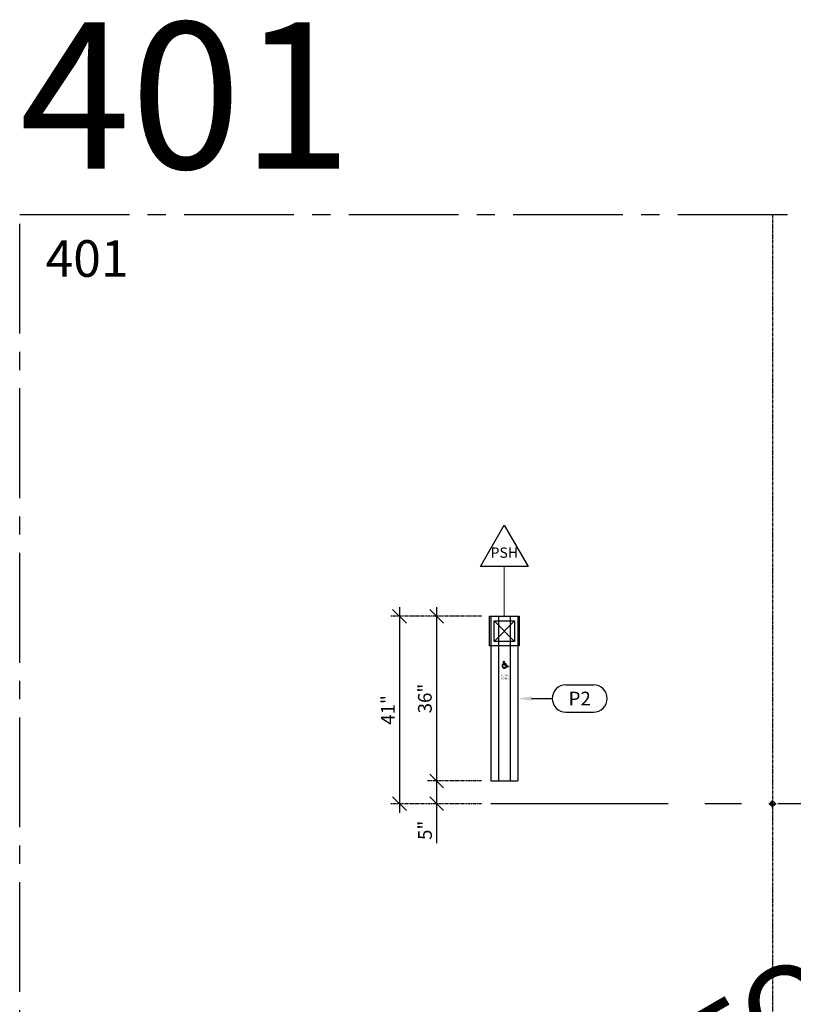
# Model space of a CAD drawing. Units: inches. Extents: x 3 to 2313, y -692 to 358.
# Drawn here: x 1787 to 1956, y 143 to 358 of the extents above; entities that cross this region are included whole.
import ezdxf
from ezdxf import colors
from ezdxf.entities.mleader import LeaderData, LeaderLine
from ezdxf.enums import TextEntityAlignment as Align
from ezdxf.lldxf.tags import DXFTag
from ezdxf.math import Vec2, Vec3

# ---------------------------------------------------------------- set-up
doc = ezdxf.new("R2010")
doc.units = ezdxf.units.IN
doc.header["$MEASUREMENT"] = 0
for name, pattern in [('CENTER', [2, 1.25, -0.25, 0.25, -0.25]), ('CENTER2', [1.125, 0.75, -0.125, 0.125, -0.125]), ('PHANTOM2', [1.25, 0.625, -0.125, 0.125, -0.125, 0.125, -0.125])]:
    doc.linetypes.add(name, pattern=pattern)
doc.layers.add('3-1', color=102, linetype='DASHED2', lineweight=20)
doc.layers.add('DIM-0', color=12, linetype='Continuous', lineweight=30)
for name, color, linetype in [('CALLOUT', 6, 'Continuous'), ('DIM', 7, 'Continuous'), ('sym if', 7, 'Continuous'), ('sym ol', 7, 'Continuous')]:
    doc.layers.add(name, color=color, linetype=linetype)
doc.layers.add('CONSTRUCTION', color=8, linetype='CENTER2', plot=False)
doc.layers.add('CONSTRUCTION - SHEET VIEWS', color=8, linetype='CENTER2', plot=False)
doc.layers.add('NOT FOR CONSTRUCTION TEXT', color=254, linetype='Continuous', lineweight=20, transparency=0.8)
doc.styles.add('I NOTES', font='arial.ttf', dxfattribs={"height": 0.09375})
doc.styles.add('PSD', font='FRABK.TTF')
doc.styles.get("Standard").update_dxf_attribs({"font": 'simplex.shx', "width": 0.8})
tags = doc.linetypes.add('DASHED2', pattern=[0.375, 0.25, -0.125]).pattern_tags.tags
tags[6:7] = [DXFTag(74, 4), DXFTag(75, 0), DXFTag(340, '0'), DXFTag(46, 1.0), DXFTag(50, 0.0), DXFTag(44, 0.0), DXFTag(45, 0.0)]
tags[4:5] = [DXFTag(74, 4), DXFTag(75, 0), DXFTag(340, '0'), DXFTag(46, 1.0), DXFTag(50, 0.0), DXFTag(44, 0.0), DXFTag(45, 0.0)]
doc.dimstyles.new('PSD-IN', dxfattribs={"dimtxt": 0.09375, "dimasz": 0.09375, "dimexe": 0.0625, "dimexo": 0.0625, "dimgap": 0.03125, "dimtad": 1, "dimdec": 4, "dimrnd": 0.0625, "dimdsep": 46, "dimlunit": 5, "dimtxsty": 'PSD', "dimblk": 'OBLIQUE', "dimcen": 0.09375, "dimdle": 0.0625, "dimclrd": 256, "dimclre": 256, "dimclrt": 256, "dimadec": 1, "dimazin": 0, "dimtfac": 0.7, "dimtdec": 4, "dimtmove": 0, "dimatfit": 3, "dimfxl": 1, "dimtvp": 2, "dimfrac": 2, "dimtolj": 1, "dimtzin": 0, "dimlwd": -1, "dimlwe": -1, "dimarcsym": 0})

# ---------------------------------------------------------------- blocks, each defined once
blk = doc.blocks.new('11x17 PSD MODEL SPACE - SIMPLE')
at = {"layer": 'CONSTRUCTION'}
blk.add_lwpolyline([(0, 8.6888), (16.4325, 8.6888), (16.4325, 0), (0, 0)], close=True, dxfattribs=at)
at = {"layer": 'CALLOUT', "style": 'PSD'}
blk.add_attdef('SHEET', text='', height=1, dxfattribs=at).set_placement((0, 8.6888), align=Align.BOTTOM_LEFT)
at = {"layer": 'CONSTRUCTION', "style": 'PSD', "flags": 8}
blk.add_attdef('DO_NOT_CHANGE', text='', height=0.25, dxfattribs=at).set_placement((0.1768, 8.512), align=Align.TOP_LEFT)
blk = doc.blocks.new('NOT FOR CONSTRUCTION')
at = {"color": 45, "insert": (0, 0), "char_height": 0.625, "attachment_point": 5, "rotation": 30, "style": 'PSD'}
blk.add_mtext_dynamic_manual_height_columns('NOT FOR CONSTRUCTION OR SUBMITTAL FOR REVIEW ONLY', width=12.92634, gutter_width=0.4688, heights=[0], dxfattribs=at)
blk = doc.blocks.new('*U74')
at = {"color": 0}
for p, q in [((-0.1, -0.1), (-0.1, 0.1)), ((0, 0), (-0.2, 0))]:
    blk.add_line(p, q, dxfattribs=at)
at = {"linetype": 'CENTER'}
blk.add_lwpolyline([(-0.1625, 0), (-7.3763, 0)], dxfattribs=at)
at = {"color": 0, "const_width": 0.0625}
for points in [[(-0.1, -0.0312, -0.414214), (-0.1312, 0, -1)], [(-0.1, 0.0312, -0.414214), (-0.0687, 0, -1)]]:
    blk.add_lwpolyline(points, format="xyb", dxfattribs=at)
at = {"color": 0}
blk.add_circle((-0.1, 0), 0.0625, dxfattribs=at)
at = {"color": 0, "style": 'PSD'}
for tag, p in [('ELEVATION', (-0.668, 0.0287)), ('HEIGHT', (-0.872, -0.1444))]:
    blk.add_attdef(tag, p, '', height=0.125, dxfattribs=at)
blk = doc.blocks.new('A$C1D3B21D4')
at = {"layer": 'sym if', "color": 150, "linetype": 'Continuous'}
blk.add_lwpolyline([(-1.4, 1.5), (-1.4, 2.1, 1.321989), (2.4, -1.1), (2, -0.4, -1.387283)], format="xyb", close=True, dxfattribs=at)
at = {"layer": 'sym if', "color": 150}
blk.add_lwpolyline([(1.6, 2), (-0.2, 2), (-0.1, 1.4), (2.2, 1.4), (3.6, -0.7), (4.4, -0.3), (4.6, -0.7), (3.3, -1.4), (2, 0.8), (-0.7, 0.8), (-1, 4.3, -2.397252), (-0.3, 3.8), (-0.2, 2.5), (1.6, 2.5)], format="xyb", close=True, dxfattribs=at)
at = {"layer": 'sym ol', "color": 7, "linetype": 'Continuous'}
blk.add_lwpolyline([(-1.4, 1.5), (-1.4, 2.1, 1.321989), (2.4, -1.1), (2, -0.4, -1.387283)], format="xyb", close=True, dxfattribs=at)
at = {"layer": 'sym ol', "color": 7}
blk.add_lwpolyline([(1.6, 2), (-0.2, 2), (-0.1, 1.4), (2.2, 1.4), (3.6, -0.7), (4.4, -0.3), (4.6, -0.7), (3.3, -1.4), (2, 0.8), (-0.7, 0.8), (-1, 4.3, -2.397252), (-0.3, 3.8), (-0.2, 2.5), (1.6, 2.5)], format="xyb", close=True, dxfattribs=at)
blk = doc.blocks.new("WIKK INGRESS'R 36INCH")
h = blk.add_hatch(color=256)
h.paths.add_polyline_path([(0.48, 24.95), (0.41, 25.08, -1.387283), (-0.27, 25.47), (-0.27, 25.59, 1.321989)])
h.paths.add_polyline_path([(0.45, 25.45), (-0.02, 25.45), (-0.03, 25.57), (0.33, 25.57), (0.33, 25.67), (-0.04, 25.67), (-0.06, 25.93, 2.397252), (-0.2, 26.02), (-0.13, 25.33), (0.4, 25.33), (0.66, 24.88), (0.92, 25.03), (0.88, 25.1), (0.72, 25.02)])
for p, q in [((-2.97, 36), (-2.97, 0)), ((-2.97, 36), (2.97, 36)), ((-1.3, 36), (-1.3, 0)), ((1.31, 36), (1.31, 0)), ((2.97, 36), (2.97, 0)), ((-2.97, 0), (2.97, 0))]:
    blk.add_line(p, q)
at = {"xscale": 0.2, "yscale": 0.2, "zscale": 0.2}
blk.add_blockref('A$C1D3B21D4', (0, 25.16), dxfattribs=at)
at = {"insert": (0, 22.7), "char_height": 0.375, "width": 2.6156, "attachment_point": 5, "style": 'I NOTES'}
blk.add_mtext('\\pxqc;PUSH \\PTO OPEN', dxfattribs=at)
blk = doc.blocks.new('_Oblique')
at = {"color": 0, "linetype": 'ByBlock', "lineweight": -2}
blk.add_line((-0.5, -0.5), (0.5, 0.5), dxfattribs=at)
blk = doc.blocks.new('*D239')
at = {"layer": 'Defpoints', "color": 0, "transparency": 16777216}
for p in [(0, 5), (0, 0), (-11.86, 0)]:
    blk.add_point(p, dxfattribs=at)
at = {"layer": 'DIM-0', "transparency": 16777216}
for p, q in [((-11.86, 7), (-11.86, 0)), ((-11.86, 0), (-11.86, -8.64))]:
    blk.add_line(p, q, dxfattribs=at)
at = {"layer": 'DIM-0', "linetype": 'PHANTOM2', "transparency": 16777216}
for p, q in [((-2, 5), (-13.86, 5)), ((-2, 0), (-13.86, 0))]:
    blk.add_line(p, q, dxfattribs=at)
at = {"layer": 'DIM-0', "transparency": 16777216, "xscale": 3, "yscale": 3, "zscale": 3}
for p, rotation in [((-11.86, 5), 90), ((-11.86, 0), 270)]:
    blk.add_blockref('_Oblique', p, dxfattribs=dict(at, rotation=rotation))
at = {"layer": 'DIM-0', "transparency": 16777216, "insert": (-14.39, -5.82), "char_height": 3, "attachment_point": 5, "rotation": 90, "style": 'PSD'}
blk.add_mtext('\\A1;5"', dxfattribs=at)
blk = doc.blocks.new('*D240')
at = {"layer": 'Defpoints', "color": 0, "transparency": 16777216}
for p in [(0, 41), (-11.86, 5), (0, 5)]:
    blk.add_point(p, dxfattribs=at)
at = {"layer": 'DIM-0', "linetype": 'PHANTOM2', "transparency": 16777216}
for p, q in [((-2, 41), (-13.86, 41)), ((-2, 5), (-13.86, 5))]:
    blk.add_line(p, q, dxfattribs=at)
at = {"layer": 'DIM-0', "transparency": 16777216}
blk.add_line((-11.86, 43), (-11.86, 3), dxfattribs=at)
at = {"layer": 'DIM-0', "transparency": 16777216, "xscale": 3, "yscale": 3, "zscale": 3}
for p, rotation in [((-11.86, 41), 90), ((-11.86, 5), 270)]:
    blk.add_blockref('_Oblique', p, dxfattribs=dict(at, rotation=rotation))
at = {"layer": 'DIM-0', "transparency": 16777216, "insert": (-14.42, 23), "char_height": 3, "attachment_point": 5, "rotation": 90, "style": 'PSD'}
blk.add_mtext('\\A1;36"', dxfattribs=at)
blk = doc.blocks.new('*D241')
at = {"layer": 'Defpoints', "color": 0, "transparency": 16777216}
for p in [(0, 41), (0, 0), (-19.97, 0)]:
    blk.add_point(p, dxfattribs=at)
at = {"layer": 'DIM-0', "linetype": 'PHANTOM2', "transparency": 16777216}
for p, q in [((-2, 41), (-21.97, 41)), ((-2, 0), (-21.97, 0))]:
    blk.add_line(p, q, dxfattribs=at)
at = {"layer": 'DIM-0', "transparency": 16777216}
blk.add_line((-19.97, 43), (-19.97, -2), dxfattribs=at)
at = {"layer": 'DIM-0', "transparency": 16777216, "xscale": 3, "yscale": 3, "zscale": 3}
for p, rotation in [((-19.97, 41), 90), ((-19.97, 0), 270)]:
    blk.add_blockref('_Oblique', p, dxfattribs=dict(at, rotation=rotation))
at = {"layer": 'DIM-0', "transparency": 16777216, "insert": (-22.51, 20.5), "char_height": 3, "attachment_point": 5, "rotation": 90, "style": 'PSD'}
blk.add_mtext('\\A1;41"', dxfattribs=at)
blk = doc.blocks.new('PRESS PLATE ELEVATION')
for p, q in [((2.25, -1), (-2.25, -5.5)), ((-2.25, -1), (2.25, -5.5))]:
    blk.add_line(p, q)
for points in [[(-3.25, -6.5), (3.25, -6.5), (3.25, 0), (-3.25, 0)], [(-2.25, -5.5), (2.25, -5.5), (2.25, -1), (-2.25, -1)]]:
    blk.add_lwpolyline(points, close=True)
blk = doc.blocks.new('_TagTriangle')
at = {"color": 0, "linetype": 'ByBlock', "transparency": 16777216}
blk.add_lwpolyline([(-0.2165, -0.125), (0, 0.25), (0.2165, -0.125)], close=True, dxfattribs=at)
at = {"layer": 'CALLOUT', "color": 0, "transparency": 16777216, "style": 'PSD'}
blk.add_attdef('TAGNUMBER', text='', height=0.0938, dxfattribs=at).set_placement((0, 0), align=Align.MIDDLE_CENTER)
blk = doc.blocks.new('_TagSlot')
at = {"color": 0, "linetype": 'ByBlock', "lineweight": -2, "transparency": 16777216}
for p, q in [((-0.125, 0.125), (0.125, 0.125)), ((-0.125, -0.125), (0.125, -0.125))]:
    blk.add_line(p, q, dxfattribs=at)
for centre, start, end in [((-0.125, 0), 90, 270), ((0.125, 0), 270, 90)]:
    blk.add_arc(centre, 0.125, start, end, dxfattribs=at)
at = {"color": 0, "transparency": 16777216, "style": 'PSD'}
blk.add_attdef('TAGNUMBER', text='', height=0.125, dxfattribs=at).set_placement((0, 0), align=Align.MIDDLE_CENTER)
blk = doc.blocks.new('DATUM - ELEV')
at = {"color": 0}
for p, q in [((-0.125, 0), (0.125, 0)), ((0, -0.125), (0, 0.125))]:
    blk.add_line(p, q, dxfattribs=at)
at = {"color": 0, "const_width": 0.0781}
for points in [[(0, 0.039, 0.414214), (-0.039, 0, 1)], [(0, -0.039, 0.414214), (0.039, 0, 1)]]:
    blk.add_lwpolyline(points, format="xyb", dxfattribs=at)
at = {"color": 0}
blk.add_circle((0, 0), 0.0781, dxfattribs=at)
blk = doc.blocks.new('*U90')
at = {"layer": '3-1'}
blk.add_lwpolyline([(2.9656, 40.99531), (2.9656, 51.90853)], dxfattribs=at)
at = {"layer": 'CALLOUT'}
blk.add_blockref("WIKK INGRESS'R 36INCH", (2.9656, 5), dxfattribs=at)
at = {"layer": 'DIM', "xscale": -1}
blk.add_blockref('PRESS PLATE ELEVATION', (2.9656, 40.99531), dxfattribs=at)
at = {"layer": 'DIM-0'}
for base, p1, p2, picture, middle in [((-19.97462, 0), (0, 40.99531), (0, 0), '*D241', (-22.50539, 20.49766)), ((-11.85792, 5), (0, 40.99531), (0, 5), '*D240', (-14.41946, 22.99766)), ((-11.85792, 0), (0, 5), (0, 0), '*D239', (-14.38869, -5.81758))]:
    dim = blk.add_linear_dim(base=base, p1=p1, p2=p2, angle=90, dimstyle='PSD-IN', override={"dimpost": '"'}, dxfattribs=at)
    dim.commit()
    dim.dimension.update_dxf_attribs({"geometry": picture, "text_midpoint": middle})
at = {"layer": 'CALLOUT'}
ml = blk.add_multileader_block('Standard', dxfattribs=at)
ml.set_content('_TagSlot', color=256, scale=24)
ml.set_attribute('TAGNUMBER', 'P2', width=0)
ml.set_leader_properties()
ml.build(insert=Vec2(0, 0))
ml.multileader.update_dxf_attribs({"has_dogleg": 0, "text_right_attachment_type": 6, "dogleg_length": 0.36, "arrow_head_size": 3, "scale": 32})
ctx = ml.context
ctx.base_point, ctx.scale, ctx.char_height, ctx.arrow_head_size, ctx.landing_gap_size, ctx.plane_origin = Vec3(13.45811, 22.99766), 32, 5.76, 3, 2.88, Vec3(5.93119, 22.99766)
ctx.right_attachment = 6
notes = []
notes.append((ctx, [(0, (1, 1, 0), (1.93811, 22.99766), (1, 0), 11.52, [(0, [(5.93119, 22.99766)], 0, [])])]))
ctx.block.insert = Vec3(19.45811, 22.99766)
at = {"layer": 'DIM-0'}
ml = blk.add_multileader_block('Standard', dxfattribs=at)
ml.set_content('_TagTriangle', color=256, scale=24)
ml.set_attribute('TAGNUMBER', 'PSH', width=0)
ml.set_leader_properties()
ml.build(insert=Vec2(0, 0))
ml.multileader.update_dxf_attribs({"leader_type": 0, "has_dogleg": 0, "text_right_attachment_type": 6, "dogleg_length": 0.36, "arrow_head_size": 3, "scale": 32})
ctx = ml.context
ctx.base_point, ctx.scale, ctx.char_height, ctx.arrow_head_size, ctx.landing_gap_size, ctx.plane_origin = Vec3(0.36752, 56.40853), 32, 5.76, 3, 2.88, Vec3(-45.92962, 61.9457)
ctx.right_attachment = 6
notes.append((ctx, [(0, (1, 1, 0), (-11.15248, 56.40853), (1, 0), 11.52, [(0, [(-45.92962, 56.40853)], 0, [])])]))
ctx.block.insert = Vec3(2.9656, 54.90853)
for ctx, leaders in notes:
    for number, flags, end, landing, length, lines in leaders:
        leader = LeaderData()
        leader.index, (leader.has_last_leader_line, leader.has_dogleg_vector, leader.attachment_direction) = number, flags
        leader.last_leader_point, leader.dogleg_vector, leader.dogleg_length = Vec3(end), Vec3(landing), length
        for number, points, colour, breaks in lines:
            line = LeaderLine()
            line.index, line.vertices, line.color, line.breaks = number, Vec3.list(points), colors.encode_raw_color(colour), breaks
            leader.lines.append(line)
        ctx.leaders.append(leader)

msp = doc.modelspace()

# ---------------------------------------------------------------- linework, layer by layer
at = {"layer": 'CONSTRUCTION - SHEET VIEWS'}
msp.add_line((1951.84955, 315.29351), (1951.84955, 37.25225), dxfattribs=at)

# ---------------------------------------------------------------- block references
msp.add_blockref('*U90', (1890.20427, 186.41059))
at = {"layer": 'CALLOUT'}
ref = msp.add_blockref('*U74', (2126.24695, 186.41059), dxfattribs=dict(at, xscale=32, yscale=32, zscale=32))
ref.add_attrib('ELEVATION', 'FFL', (2108.62623, 187.32905), dxfattribs={"layer": '0', "color": 0, "height": 4, "style": 'PSD'})
at = {"layer": 'CONSTRUCTION - SHEET VIEWS'}
ref = msp.add_blockref('11x17 PSD MODEL SPACE - SIMPLE', (1787.12536, 37.25225), dxfattribs=dict(at, xscale=32, yscale=32, zscale=32))
ref.add_attrib('SHEET', '401', dxfattribs={"layer": 'CALLOUT', "height": 32, "style": 'PSD'}).set_placement((1787.12536, 315.29351), align=Align.BOTTOM_LEFT)
ref.add_attrib('DO_NOT_CHANGE', '401', dxfattribs={"layer": 'CONSTRUCTION', "height": 8, "style": 'PSD'}).set_placement((1792.78221, 309.63666), align=Align.TOP_LEFT)
at = {"layer": 'CONSTRUCTION - SHEET VIEWS', "xscale": 6.4, "yscale": 6.4, "zscale": 6.4}
msp.add_blockref('DATUM - ELEV', (1951.84955, 186.41059), dxfattribs=at)
at = {"layer": 'NOT FOR CONSTRUCTION TEXT', "xscale": 32, "yscale": 32, "zscale": 32}
msp.add_blockref('NOT FOR CONSTRUCTION', (2050.04536, 176.27288), dxfattribs=at)

doc.saveas('drawing.dxf')
